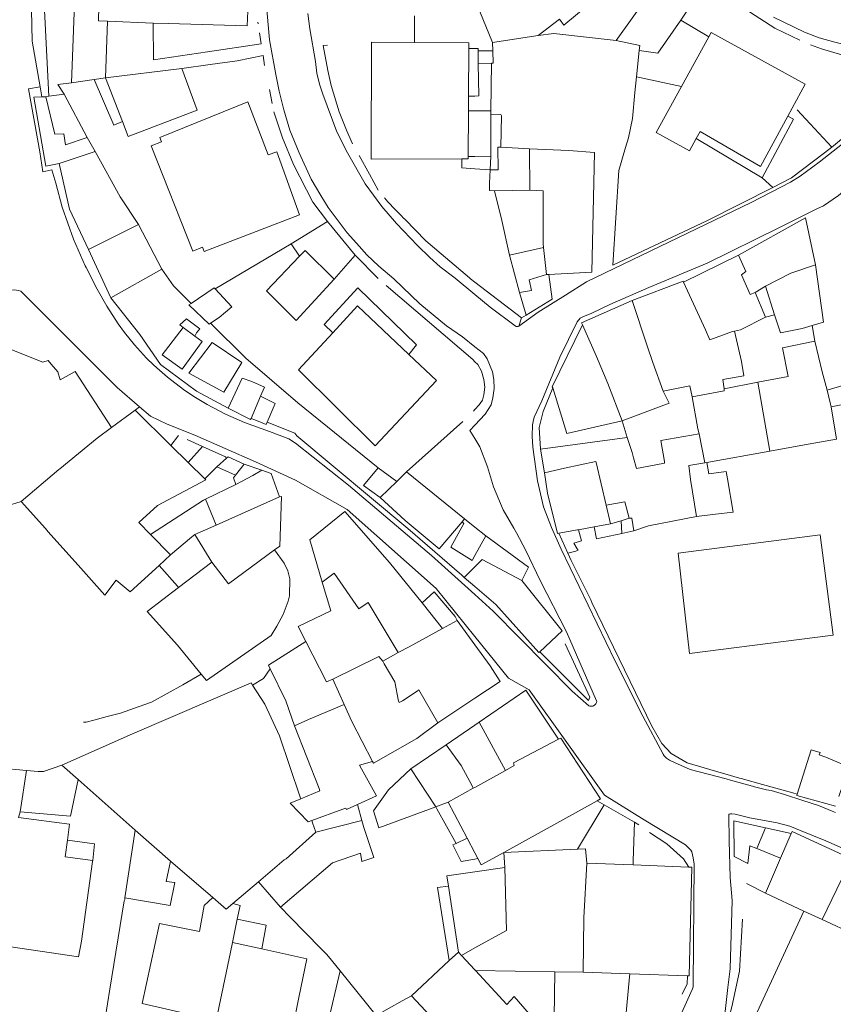
# Model space of a CAD drawing. Units: metres. Extents: x 7676 to 15487, y 389 to 4136.
# Drawn here: x 9441 to 9524, y 3325 to 3424 of the extents above; entities that cross this region are included whole.
import ezdxf

# ---------------------------------------------------------------- set-up
doc = ezdxf.new("R2010")
doc.units = ezdxf.units.M

msp = doc.modelspace()

# ---------------------------------------------------------------- linework, layer by layer
at = {"lineweight": 5}
for p, q in [((9501.729, 3422.131), (9505.449, 3427.356)), ((9446.719, 3417.884), (9447.04, 3425.836)), ((9509.138, 3425.493), (9508.246, 3424.199)), ((9450.375, 3424.085), (9450.178, 3418.377)), ((9454.978, 3423.909), (9450.375, 3424.085)), ((9465.559, 3424.009), (9465.589, 3423.811)), ((9481.363, 3421.939), (9481.369, 3424.616)), ((9495.997, 3424.288), (9493.867, 3422.632)), ((9511.09, 3422.509), (9508.246, 3424.199)), ((9465.724, 3422.921), (9465.893, 3421.802)), ((9489.244, 3421.954), (9493.867, 3422.632)), ((9489.244, 3421.954), (9489.267, 3421.114)), ((9511.09, 3422.509), (9508.34, 3417.512)), ((9460.475, 3421.008), (9465.893, 3421.802)), ((9486.844, 3421.33), (9486.813, 3416.537)), ((9486.844, 3421.33), (9487.463, 3421.335)), ((9487.788, 3421.09), (9489.267, 3421.114)), ((9487.788, 3421.09), (9487.809, 3419.837)), ((9503.767, 3418.487), (9504.051, 3421.147)), ((9466.072, 3420.621), (9466.222, 3419.632)), ((9457.863, 3419.321), (9450.178, 3418.377)), ((9457.863, 3419.321), (9460.723, 3419.714)), ((9489.143, 3419.84), (9487.809, 3419.837)), ((9489.059, 3415.04), (9489.143, 3419.84)), ((9449.028, 3418.206), (9446.719, 3417.884)), ((9450.178, 3418.377), (9449.028, 3418.206)), ((9450.178, 3418.377), (9451.884, 3413.974)), ((9503.767, 3418.487), (9503.626, 3416.91)), ((9508.34, 3417.512), (9503.767, 3418.487)), ((9443.561, 3417.467), (9443.735, 3416.447)), ((9466.713, 3417.201), (9466.996, 3415.799)), ((9443.735, 3416.447), (9442.925, 3416.409)), ((9444.127, 3416.465), (9443.735, 3416.447)), ((9444.456, 3416.516), (9444.127, 3416.465)), ((9445.988, 3416.74), (9444.456, 3416.516)), ((9448.323, 3412.357), (9445.988, 3416.74)), ((9486.813, 3416.537), (9486.803, 3415.047)), ((9487.463, 3416.543), (9486.813, 3416.537)), ((9486.803, 3415.047), (9486.773, 3410.447)), ((9486.803, 3415.047), (9487.463, 3415.045)), ((9487.463, 3415.045), (9489.059, 3415.04)), ((9489.059, 3415.04), (9489.061, 3414.705)), ((9520.021, 3415.157), (9523.493, 3411.365)), ((9489.061, 3414.705), (9489.085, 3410.464)), ((9490.092, 3414.684), (9489.061, 3414.705)), ((9490.071, 3411.369), (9490.155, 3414.534)), ((9490.155, 3414.534), (9490.092, 3414.684)), ((9448.323, 3412.357), (9449.116, 3410.926)), ((9455.656, 3412.353), (9455.82, 3411.929)), ((9509.823, 3412.249), (9516.477, 3408.273)), ((9490.071, 3411.369), (9492.976, 3411.2)), ((9492.995, 3407.036), (9492.976, 3411.2)), ((9522.769, 3410.812), (9523.493, 3411.365)), ((9445.469, 3409.728), (9449.116, 3410.926)), ((9475.783, 3410.534), (9476.822, 3408.644)), ((9486.16, 3409.292), (9486.153, 3410.214)), ((9487.463, 3410.452), (9486.773, 3410.447)), ((9489.085, 3410.464), (9487.463, 3410.452)), ((9489.085, 3410.464), (9489.011, 3409.107)), ((9519.449, 3408.275), (9522.769, 3410.812)), ((9486.16, 3409.292), (9487.463, 3409.207)), ((9487.463, 3409.207), (9489.011, 3409.107)), ((9476.822, 3408.644), (9477.703, 3407.042)), ((9517.546, 3407.314), (9516.477, 3408.273)), ((9517.546, 3407.314), (9519.449, 3408.275)), ((9488.951, 3406.993), (9489.436, 3406.977)), ((9489.436, 3406.977), (9492.995, 3407.036)), ((9480.394, 3404.1), (9480.267, 3404.23)), ((9453.487, 3403.572), (9448.435, 3401.057)), ((9455.86, 3399.054), (9453.487, 3403.572)), ((9472.597, 3403.874), (9468.924, 3401.623)), ((9472.597, 3403.874), (9475.364, 3400.473)), ((9448.435, 3401.057), (9450.704, 3396.167)), ((9461.238, 3397.095), (9468.924, 3401.623)), ((9468.924, 3401.623), (9469.765, 3400.369)), ((9490.948, 3400.48), (9494.394, 3401.251)), ((9494.7, 3398.521), (9494.394, 3401.251)), ((9475.364, 3400.473), (9473.251, 3398.071)), ((9477.708, 3398.122), (9475.364, 3400.473)), ((9490.948, 3400.48), (9491.976, 3396.707)), ((9508.53, 3397.745), (9514.077, 3400.481)), ((9450.704, 3396.167), (9455.86, 3399.054)), ((9487.463, 3397.76), (9487.018, 3398.1)), ((9494.919, 3398.532), (9494.7, 3398.521)), ((9515.752, 3396.722), (9516.794, 3397.348)), ((9517.727, 3394.458), (9516.794, 3397.348)), ((9491.976, 3396.707), (9492.642, 3394.415)), ((9515.752, 3396.722), (9516.811, 3394.238)), ((9491.892, 3393.322), (9492.161, 3394.169)), ((9516.811, 3394.238), (9517.727, 3394.458)), ((9459.195, 3392.298), (9457.995, 3393.173)), ((9521.795, 3391.799), (9521.511, 3393.385)), ((9521.795, 3391.799), (9522.517, 3388.721)), ((9506.465, 3386.77), (9505.447, 3389.654)), ((9519.085, 3388.253), (9516.044, 3387.663)), ((9523.05, 3386.855), (9522.517, 3388.721)), ((9500.886, 3387.539), (9502.327, 3383.761)), ((9509.158, 3387.282), (9506.465, 3386.77)), ((9509.158, 3387.282), (9509.41, 3386.199)), ((9512.623, 3386.999), (9512.511, 3387.919)), ((9516.044, 3387.663), (9512.623, 3386.999)), ((9516.044, 3387.663), (9517.233, 3380.701)), ((9464.859, 3384.014), (9465.831, 3386.257)), ((9453.158, 3384.828), (9453.599, 3385.191)), ((9523.427, 3385.174), (9525.288, 3385.54)), ((9523.965, 3381.918), (9523.427, 3385.174)), ((9450.784, 3383.083), (9453.158, 3384.828)), ((9456.774, 3381.276), (9453.158, 3384.828)), ((9487.314, 3384.739), (9487.463, 3384.901)), ((9480.574, 3378.621), (9486.237, 3383.711)), ((9486.965, 3382.778), (9487.463, 3383.311)), ((9502.327, 3383.761), (9502.853, 3382.098)), ((9456.774, 3381.276), (9457.52, 3382.279)), ((9487.463, 3381.976), (9486.965, 3382.778)), ((9510.093, 3382.439), (9510.695, 3379.52)), ((9458.516, 3379.563), (9456.774, 3381.276)), ((9459.959, 3381.174), (9458.406, 3381.875)), ((9459.959, 3381.174), (9458.516, 3379.563)), ((9502.853, 3382.098), (9494.098, 3380.902)), ((9517.233, 3380.701), (9521.121, 3381.404)), ((9521.121, 3381.404), (9523.965, 3381.918)), ((9494.486, 3378.516), (9494.098, 3380.902)), ((9510.871, 3379.552), (9517.233, 3380.701)), ((9460.202, 3377.908), (9458.516, 3379.563)), ((9461.414, 3379.131), (9462.389, 3380.004)), ((9463.29, 3378.273), (9464.151, 3379.385)), ((9464.151, 3379.385), (9465.938, 3378.776)), ((9499.7, 3379.556), (9500.703, 3375.271)), ((9506.595, 3379.501), (9504.313, 3379.063)), ((9506.598, 3379.653), (9506.595, 3379.501)), ((9510.695, 3379.52), (9510.871, 3379.552)), ((9445.463, 3378.858), (9441.648, 3375.626)), ((9463.29, 3378.273), (9461.414, 3379.131)), ((9477.704, 3379.015), (9479.569, 3377.648)), ((9479.569, 3377.648), (9480.574, 3378.621)), ((9480.574, 3378.621), (9486.414, 3373.878)), ((9496.517, 3378.973), (9494.486, 3378.516)), ((9460.248, 3375.862), (9463.332, 3377.356)), ((9477.907, 3376.037), (9479.569, 3377.648)), ((9509.853, 3374.116), (9509.251, 3377.845)), ((9512.966, 3377.911), (9513.54, 3374.549)), ((9441.648, 3375.626), (9444.093, 3372.891)), ((9461.334, 3373.231), (9460.248, 3375.862)), ((9461.334, 3373.231), (9467.74, 3376.08)), ((9500.703, 3375.271), (9501.15, 3373.361)), ((9511.75, 3374.339), (9509.853, 3374.116)), ((9513.54, 3374.549), (9511.75, 3374.339)), ((9454.723, 3372.305), (9453.539, 3373.52)), ((9459.176, 3372.284), (9461.334, 3373.231)), ((9486.414, 3373.878), (9486.162, 3373.581)), ((9487.463, 3373.039), (9486.414, 3373.878)), ((9501.15, 3373.361), (9499.507, 3373.058)), ((9502.227, 3373.677), (9501.15, 3373.361)), ((9502.227, 3373.677), (9503.034, 3373.945)), ((9502.311, 3372.388), (9502.227, 3373.677)), ((9509.853, 3374.116), (9504.984, 3373.155)), ((9444.093, 3372.891), (9444.371, 3372.58)), ((9444.371, 3372.58), (9447.664, 3368.898)), ((9456.74, 3370.233), (9454.723, 3372.305)), ((9460.895, 3369.511), (9459.176, 3372.284)), ((9488.552, 3372.169), (9487.463, 3373.039)), ((9495.934, 3372.422), (9497.812, 3372.765)), ((9496.838, 3370.397), (9495.934, 3372.422)), ((9497.929, 3372.768), (9497.812, 3372.765)), ((9499.507, 3373.058), (9497.929, 3372.768)), ((9503.499, 3372.665), (9502.311, 3372.388)), ((9503.499, 3372.665), (9504.984, 3373.155)), ((9487.463, 3370.187), (9488.552, 3372.169)), ((9455.579, 3369.182), (9456.74, 3370.233)), ((9497.642, 3370.629), (9496.838, 3370.397)), ((9496.838, 3370.397), (9497.2, 3369.667)), ((9460.895, 3369.511), (9457.549, 3366.946)), ((9497.2, 3369.667), (9499.156, 3365.702)), ((9486.387, 3367.959), (9487.463, 3369.023)), ((9472.904, 3364.602), (9472.052, 3367.501)), ((9487.463, 3367.034), (9486.387, 3367.959)), ((9492.212, 3367.644), (9496.261, 3362.589)), ((9482.137, 3365.384), (9484.203, 3362.813)), ((9499.156, 3365.702), (9499.287, 3365.436)), ((9484.203, 3362.813), (9485.681, 3363.621)), ((9485.681, 3363.621), (9487.463, 3361.162)), ((9480.84, 3360.973), (9484.203, 3362.813)), ((9496.261, 3362.589), (9494.01, 3360.467)), ((9479.731, 3360.372), (9478.16, 3359.522)), ((9480.84, 3360.973), (9479.731, 3360.372)), ((9478.16, 3359.522), (9477.767, 3359.993)), ((9474.253, 3355.152), (9473.109, 3357.696)), ((9483.732, 3353.279), (9481.802, 3356.604)), ((9487.463, 3355.764), (9483.732, 3353.279)), ((9470.658, 3353.634), (9474.253, 3355.152)), ((9448.99, 3353.556), (9450.327, 3353.916)), ((9469.261, 3352.996), (9470.658, 3353.634)), ((9487.902, 3353.345), (9487.463, 3353.046)), ((9487.902, 3353.345), (9490.554, 3348.489)), ((9483.732, 3353.279), (9481.597, 3351.714)), ((9487.463, 3353.046), (9484.571, 3351.078)), ((9484.571, 3351.078), (9481.002, 3348.648)), ((9438.238, 3348.842), (9442.203, 3348.477)), ((9442.203, 3348.477), (9441.557, 3344.301)), ((9447.401, 3347.561), (9445.761, 3349.012)), ((9481.002, 3348.648), (9478.737, 3346.514)), ((9481.002, 3348.648), (9483.52, 3344.821)), ((9490.554, 3348.489), (9487.463, 3346.778)), ((9453.149, 3342.461), (9447.401, 3347.561)), ((9512.699, 3348.134), (9514.198, 3347.715)), ((9512.85, 3347.622), (9513.274, 3347.506)), ((9513.274, 3347.506), (9515.506, 3346.897)), ((9514.599, 3347.603), (9516.499, 3347.072)), ((9471.818, 3346.434), (9469.878, 3345.637)), ((9478.737, 3346.514), (9477.238, 3344.414)), ((9487.301, 3346.688), (9484.756, 3345.28)), ((9487.463, 3346.778), (9487.301, 3346.688)), ((9515.695, 3346.846), (9516.905, 3346.516)), ((9516.499, 3347.072), (9519.579, 3346.212)), ((9516.905, 3346.516), (9517.37, 3346.456)), ((9490.397, 3340.22), (9499.822, 3345.425)), ((9499.822, 3345.425), (9500.521, 3345.021)), ((9519.579, 3346.212), (9520.015, 3346.09)), ((9475.613, 3345.055), (9476.054, 3343.437)), ((9477.238, 3344.414), (9477.777, 3342.688)), ((9477.777, 3342.688), (9483.52, 3344.821)), ((9483.52, 3344.821), (9484.756, 3345.28)), ((9484.756, 3345.28), (9486.684, 3341.644)), ((9500.521, 3345.021), (9497.823, 3340.542)), ((9500.521, 3345.021), (9503.574, 3343.255)), ((9441.557, 3344.301), (9441.386, 3343.728)), ((9471.403, 3342.256), (9476.054, 3343.437)), ((9453.149, 3342.461), (9452.121, 3335.625)), ((9456.73, 3339.344), (9453.149, 3342.461)), ((9503.574, 3343.255), (9504.003, 3343.007)), ((9515.935, 3340.617), (9516.811, 3342.682)), ((9516.811, 3342.682), (9519.4, 3342.108)), ((9446.324, 3341.447), (9446.102, 3339.764)), ((9486.684, 3341.644), (9485.57, 3341.121)), ((9486.684, 3341.644), (9487.463, 3340.175)), ((9519.4, 3342.108), (9518.322, 3339.627)), ((9519.491, 3342.318), (9519.4, 3342.108)), ((9525.481, 3339.576), (9519.491, 3342.318)), ((9490.397, 3340.22), (9497.823, 3340.542)), ((9497.823, 3340.542), (9498.634, 3340.586)), ((9498.634, 3340.586), (9498.758, 3339.137)), ((9518.322, 3339.627), (9515.935, 3340.617)), ((9446.102, 3339.764), (9448.874, 3339.412)), ((9448.874, 3339.412), (9448.864, 3339.31)), ((9487.463, 3340.175), (9487.771, 3339.594)), ((9487.463, 3339.541), (9487.771, 3339.594)), ((9490.48, 3338.706), (9490.397, 3340.22)), ((9518.322, 3339.627), (9516.792, 3336.103)), ((9525.481, 3339.576), (9522.533, 3333.432)), ((9448.864, 3339.31), (9447.734, 3331.269)), ((9460.987, 3335.652), (9456.73, 3339.344)), ((9490.48, 3338.706), (9487.463, 3338.258)), ((9503.437, 3338.957), (9498.758, 3339.137)), ((9509.081, 3338.739), (9503.437, 3338.957)), ((9465.627, 3337.248), (9463.027, 3335.066)), ((9467.834, 3334.672), (9465.627, 3337.248)), ((9484.798, 3336.808), (9485.794, 3330.159)), ((9516.792, 3336.103), (9514.886, 3337.09)), ((9516.792, 3336.103), (9520.665, 3334.301)), ((9452.054, 3335.338), (9450.602, 3326.421)), ((9467.834, 3334.672), (9468.827, 3333.664)), ((9463.467, 3333.474), (9462.983, 3331.133)), ((9468.827, 3333.664), (9471.917, 3330.525)), ((9520.665, 3334.301), (9522.533, 3333.432)), ((9522.533, 3333.432), (9529.18, 3330.34)), ((9462.983, 3331.133), (9462.781, 3330.157)), ((9465.948, 3330.485), (9462.983, 3331.133)), ((9486.101, 3329.826), (9487.463, 3330.582)), ((9462.781, 3330.157), (9461.354, 3323.254)), ((9472.681, 3329.706), (9473.85, 3328.263)), ((9485.794, 3330.159), (9484.875, 3329.302)), ((9486.101, 3329.826), (9485.794, 3330.159)), ((9487.463, 3328.35), (9486.101, 3329.826)), ((9484.875, 3329.302), (9481.065, 3325.745)), ((9473.85, 3328.263), (9471.612, 3318.629)), ((9487.522, 3328.286), (9487.463, 3328.35)), ((9495.531, 3328.169), (9487.522, 3328.286)), ((9495.531, 3328.169), (9498.407, 3328.125)), ((9498.407, 3328.125), (9503.097, 3327.97)), ((9503.097, 3327.97), (9508.938, 3327.771)), ((9450.602, 3326.421), (9450.116, 3323.439)), ((9468.936, 3321.855), (9469.7, 3325.559)), ((9480.121, 3325.224), (9481.065, 3325.745)), ((9481.065, 3325.745), (9487.463, 3318.915))]:
    msp.add_line(p, q, dxfattribs=at)
for points in [[(9474.068, 3536.794), (9472.906, 3533.821), (9472.846, 3533.509), (9470.138, 3525.856), (9466.551, 3515.072), (9455.867, 3485.072), (9449.662, 3467.15), (9446.66, 3458.144), (9445.464, 3453.572), (9444.563, 3449.684), (9444.357, 3447.951), (9443.937, 3445.114), (9443.568, 3441.587), (9442.784, 3431.779), (9442.63, 3428.451), (9442.774, 3422.074), (9443.561, 3417.467)], [(9446.368, 3440.137), (9444.946, 3435.097), (9443.824, 3430.093), (9443.851, 3428.573), (9444.456, 3416.516)], [(9450.375, 3424.085), (9449.458, 3424.12), (9449.705, 3434.25), (9456.844, 3434.211), (9456.862, 3434.045), (9463.873, 3433.778), (9463.736, 3428.128), (9464.655, 3428.089), (9464.458, 3423.612), (9456.508, 3423.85), (9454.978, 3423.909)], [(9503.641, 3429.861), (9503.717, 3429.754), (9496.435, 3423.704), (9495.997, 3424.288)], [(9487.463, 3391.233), (9486.22, 3392.229), (9484.608, 3393.358), (9481.889, 3395.575), (9479.266, 3398.082), (9477.765, 3399.38), (9476.544, 3400.521), (9475.498, 3401.689), (9474.579, 3402.743), (9472.647, 3405.303), (9471.891, 3406.489), (9470.944, 3408.136), (9469.706, 3410.805), (9468.787, 3413.107), (9468.156, 3415.14), (9467.707, 3417.043), (9467.354, 3418.712), (9466.73, 3422.212), (9466.393, 3426.017)], [(9520.281, 3422.173), (9517.756, 3423.388), (9514.732, 3425.349), (9513.429, 3426.31)], [(9470.588, 3424.858), (9470.796, 3423.329), (9471.363, 3420.035), (9471.507, 3418.859), (9471.771, 3417.735), (9472.093, 3416.721), (9473.531, 3412.921), (9474.614, 3410.822), (9476.391, 3407.683), (9478.078, 3405.404), (9479.561, 3403.669), (9481.685, 3401.447), (9482.92, 3400.237), (9483.956, 3399.314), (9485.475, 3398.16), (9487.463, 3396.523)], [(9487.827, 3425.069), (9487.955, 3425.07), (9489.244, 3421.954)], [(9454.978, 3423.909), (9454.998, 3420.205), (9460.475, 3421.008)], [(9508.246, 3424.199), (9505.948, 3420.866), (9504.051, 3421.147)], [(9510.932, 3399.68), (9518.17, 3403.254), (9520.901, 3404.618), (9521.988, 3405.146), (9522.671, 3405.469), (9524.162, 3406.499), (9525.227, 3407.364), (9527.744, 3409.839), (9532.63, 3414.185), (9536.249, 3417.417), (9541.747, 3421.801), (9542.168, 3422.122), (9542.765, 3422.477), (9543.526, 3422.912), (9544.623, 3423.412), (9545.57, 3423.783), (9546.763, 3424.218), (9547.763, 3424.556)], [(9517.617, 3424.506), (9520.732, 3422.969), (9522.219, 3422.414), (9523.812, 3421.96), (9527.225, 3421.117), (9528.753, 3420.822), (9529.061, 3420.734), (9529.294, 3420.653), (9529.576, 3420.5), (9529.818, 3420.331), (9530.076, 3420.106), (9530.261, 3419.912), (9530.446, 3419.646), (9530.615, 3419.364), (9530.728, 3419.05), (9530.801, 3418.752), (9530.857, 3418.462), (9530.859, 3418.152), (9530.857, 3417.858), (9530.817, 3417.656), (9530.744, 3417.406), (9530.712, 3417.277)], [(9493.867, 3422.632), (9495.45, 3422.864), (9501.729, 3422.131)], [(9519.069, 3414.511), (9520.811, 3417.733), (9511.329, 3422.943), (9511.09, 3422.509)], [(9481.363, 3421.939), (9477.025, 3421.966), (9477.005, 3410.155), (9486.153, 3410.214)], [(9481.363, 3421.939), (9486.848, 3421.905), (9486.844, 3421.33)], [(9504.051, 3421.147), (9504.104, 3421.641), (9501.729, 3422.131)], [(9472.567, 3421.658), (9472.139, 3421.64), (9472.611, 3419.124), (9472.959, 3417.597), (9473.749, 3414.948), (9474.505, 3413.083), (9475.117, 3411.719)], [(9487.463, 3421.335), (9487.784, 3421.338), (9487.788, 3421.09)], [(9489.267, 3421.114), (9489.302, 3419.84), (9489.143, 3419.84)], [(9523.493, 3411.365), (9523.683, 3411.51), (9529.274, 3416.194), (9530.024, 3416.935), (9530.258, 3417.444), (9530.252, 3417.971), (9530.155, 3418.534), (9529.753, 3419.11), (9529.232, 3419.563), (9528.661, 3419.848), (9528.1, 3419.885), (9526.54, 3420.159), (9524.628, 3420.647), (9522.45, 3421.311), (9521.341, 3421.705)], [(9460.723, 3419.714), (9463.462, 3420.09), (9466.072, 3420.621)], [(9451.884, 3413.974), (9452.459, 3412.459), (9459.43, 3415.123), (9457.863, 3419.321)], [(9487.809, 3419.837), (9487.863, 3416.546), (9487.463, 3416.543)], [(9446.719, 3417.884), (9445.358, 3417.694), (9445.988, 3416.74)], [(9449.028, 3418.206), (9451.001, 3413.586), (9451.884, 3413.974)], [(9443.561, 3417.467), (9442.393, 3417.258), (9443.531, 3410.908), (9443.847, 3408.895), (9444.749, 3409.096), (9445.133, 3407.747), (9445.8, 3405.34), (9446.943, 3402.091), (9448.109, 3399.406), (9448.203, 3399.222)], [(9491.892, 3393.322), (9493.865, 3394.722), (9496.612, 3396.452), (9498.746, 3397.774), (9515.368, 3405.796), (9519.347, 3407.862), (9520.309, 3408.454), (9522.237, 3409.859), (9525.046, 3412.097), (9529.857, 3416.125), (9530.156, 3416.407), (9530.414, 3416.722), (9530.567, 3416.963), (9530.712, 3417.277)], [(9503.626, 3416.91), (9503.389, 3414.257), (9502.966, 3412.305), (9502.682, 3411.351)], [(9508.34, 3417.512), (9505.781, 3412.864), (9509.124, 3411.008), (9509.823, 3412.249)], [(9442.925, 3416.409), (9444.144, 3409.479), (9445.469, 3409.728)], [(9444.127, 3416.465), (9445.04, 3412.705), (9445.941, 3412.727), (9446.138, 3411.608), (9448.323, 3412.357)], [(9459.948, 3401.273), (9460.118, 3400.835), (9469.767, 3404.558), (9467.479, 3410.899), (9466.59, 3410.603), (9464.54, 3415.961), (9455.656, 3412.353)], [(9467.17, 3414.936), (9467.17, 3414.934), (9468.025, 3412.312), (9469.16, 3409.623), (9471.088, 3405.836), (9472.597, 3403.874)], [(9509.823, 3412.249), (9510.216, 3412.945), (9516.317, 3409.42), (9519.069, 3414.511)], [(9516.477, 3408.273), (9519.631, 3414.204), (9519.069, 3414.511)], [(9455.82, 3411.929), (9454.779, 3411.51), (9458.98, 3400.871), (9459.948, 3401.273)], [(9489.011, 3409.107), (9489.806, 3409.095), (9489.788, 3411.386), (9490.071, 3411.369)], [(9492.976, 3411.2), (9496.955, 3411.031), (9499.53, 3410.825), (9499.28, 3398.755), (9494.919, 3398.532)], [(9502.682, 3411.351), (9501.991, 3409.025), (9501.383, 3399.479), (9510.948, 3403.982), (9517.546, 3407.314)], [(9449.116, 3410.926), (9451.645, 3406.364), (9453.487, 3403.572)], [(9486.773, 3410.447), (9486.771, 3410.218), (9486.153, 3410.214)], [(9445.469, 3409.728), (9446.513, 3405.129), (9448.435, 3401.057)], [(9489.011, 3409.107), (9488.936, 3407.734), (9488.951, 3406.993)], [(9489.436, 3406.977), (9490.2, 3403.978), (9490.948, 3400.48)], [(9494.394, 3401.251), (9494.353, 3401.615), (9494.355, 3406.977), (9492.995, 3407.036)], [(9478.332, 3406.265), (9478.669, 3405.848), (9479.403, 3405.106)], [(9479.403, 3405.106), (9480.031, 3404.471), (9480.267, 3404.23)], [(9487.018, 3398.1), (9486.914, 3398.18), (9482.513, 3401.937), (9480.394, 3404.1)], [(9514.077, 3400.481), (9520.841, 3404.237), (9521.864, 3399.512)], [(9473.251, 3398.071), (9469.41, 3393.883), (9466.414, 3396.87), (9469.765, 3400.369)], [(9469.765, 3400.369), (9470.335, 3400.965), (9473.251, 3398.071)], [(9514.077, 3400.481), (9514.838, 3398.817), (9514.387, 3398.505), (9515.267, 3396.508), (9515.752, 3396.722)], [(9453.599, 3385.191), (9451.342, 3387.142), (9441.601, 3396.842), (9441.376, 3396.914), (9440.984, 3396.967), (9440.592, 3396.941), (9440.005, 3396.815), (9437.56, 3395.547), (9433.228, 3398.98), (9433.424, 3399.912)], [(9448.203, 3399.222), (9449.316, 3397.051), (9450.313, 3395.333), (9451.452, 3393.565), (9452.086, 3392.665), (9453.102, 3391.419), (9454.317, 3390.101)], [(9455.86, 3399.054), (9457.035, 3397.392), (9458.548, 3395.875), (9458.804, 3395.618)], [(9506.459, 3350.127), (9504.416, 3353.949), (9501.625, 3359.526), (9496.189, 3370.824), (9495.199, 3373.016), (9494.404, 3375.096), (9493.781, 3377.719), (9493.323, 3381.12), (9493.235, 3382.214), (9493.266, 3383.369), (9493.337, 3383.685), (9493.444, 3384.125), (9494.207, 3385.796), (9496.053, 3390.187), (9497.79, 3393.757), (9497.91, 3393.931), (9497.978, 3394.002), (9498.105, 3394.122), (9498.357, 3394.272), (9499.285, 3394.645), (9501.102, 3395.499), (9505.018, 3397.228), (9510.932, 3399.68)], [(9516.794, 3397.348), (9519.35, 3398.667), (9521.864, 3399.512)], [(9521.864, 3399.512), (9522.674, 3393.73), (9521.511, 3393.385)], [(9491.976, 3396.707), (9493.177, 3396.918), (9492.932, 3397.988), (9494.7, 3398.521)], [(9494.919, 3398.532), (9495.25, 3396.05), (9492.642, 3394.415)], [(9458.804, 3395.618), (9461.148, 3397.192), (9461.238, 3397.095)], [(9461.238, 3397.095), (9462.927, 3395.273), (9461.643, 3394.18), (9460.777, 3393.633)], [(9473.108, 3392.657), (9472.258, 3393.494), (9475.627, 3397.178), (9481.569, 3391.442), (9480.802, 3390.474)], [(9487.463, 3389.725), (9487.253, 3389.937), (9478.52, 3397.425)], [(9492.642, 3394.415), (9492.161, 3394.169), (9487.463, 3397.76)], [(9503.33, 3395.913), (9508.48, 3397.853), (9508.53, 3397.745)], [(9508.53, 3397.745), (9510.758, 3392.957), (9511.174, 3391.95), (9513.467, 3392.785), (9513.674, 3392.827)], [(9450.704, 3396.167), (9453.616, 3392.48), (9455.705, 3389.444), (9459.357, 3386.756), (9462.553, 3385.038)], [(9487.463, 3396.523), (9489.022, 3395.24), (9491.528, 3393.34), (9491.64, 3393.299), (9491.715, 3393.29), (9491.822, 3393.295), (9491.892, 3393.322)], [(9460.777, 3393.633), (9460.623, 3393.535), (9458.562, 3395.456), (9458.804, 3395.618)], [(9473.108, 3392.657), (9475.622, 3395.381), (9480.802, 3390.474)], [(9498.332, 3393.441), (9498.239, 3393.65), (9503.33, 3395.913)], [(9505.447, 3389.654), (9504.893, 3391.223), (9503.33, 3395.913)], [(9459.195, 3392.298), (9459.341, 3392.633), (9459.687, 3393.033), (9458.335, 3394.071), (9457.668, 3393.461), (9457.995, 3393.173)], [(9516.811, 3394.238), (9514.293, 3392.954), (9513.674, 3392.827)], [(9521.511, 3393.385), (9520.525, 3393.093), (9518.313, 3392.644), (9517.727, 3394.458)], [(9450.784, 3383.083), (9447.104, 3388.729), (9445.601, 3387.898), (9445.343, 3388.699), (9444.677, 3389.493), (9444.375, 3389.866), (9443.851, 3389.669), (9437.987, 3392.004), (9438.507, 3393.306), (9437.005, 3393.967)], [(9457.995, 3393.173), (9455.88, 3390.429), (9457.908, 3388.983), (9459.914, 3391.766), (9459.195, 3392.298)], [(9460.777, 3393.633), (9464.337, 3390.087), (9469.569, 3385.584), (9477.704, 3379.015)], [(9495.322, 3387.08), (9495.282, 3387.211), (9498.332, 3393.441)], [(9500.886, 3387.539), (9499.752, 3390.262), (9498.332, 3393.441)], [(9480.802, 3390.474), (9483.592, 3387.832), (9477.38, 3381.23), (9469.648, 3388.909), (9473.108, 3392.657)], [(9513.674, 3392.827), (9514.391, 3389.752), (9514.625, 3388.321), (9512.511, 3387.919)], [(9460.931, 3391.673), (9463.933, 3389.659), (9462.108, 3386.646), (9458.581, 3388.56), (9460.931, 3391.673)], [(9487.463, 3383.311), (9488.5, 3384.422), (9489.1, 3385.373), (9489.279, 3386.082), (9489.403, 3387.017), (9489.367, 3387.92), (9489.242, 3388.725), (9488.709, 3390.028), (9488.324, 3390.543), (9487.463, 3391.233)], [(9519.085, 3388.253), (9518.533, 3391.137), (9521.795, 3391.799)], [(9454.317, 3390.101), (9455.037, 3389.394), (9455.613, 3388.865), (9456.426, 3388.164), (9458.05, 3386.918), (9459.086, 3386.216), (9460.43, 3385.401), (9462.275, 3384.442), (9464.192, 3383.608), (9466.719, 3382.698), (9468.682, 3381.945), (9469.364, 3381.506), (9474.697, 3377.274), (9483.071, 3370.187), (9487.463, 3366.236)], [(9487.463, 3384.901), (9487.902, 3385.377), (9488.231, 3385.859), (9488.375, 3386.396), (9488.481, 3387.15), (9488.379, 3387.942), (9488.126, 3388.766), (9487.747, 3389.439), (9487.463, 3389.725)], [(9525.984, 3388.898), (9524.799, 3388.554), (9524.958, 3387.414), (9523.05, 3386.855)], [(9465.831, 3386.257), (9466.23, 3387.178), (9464.947, 3387.718), (9463.951, 3388.073), (9462.553, 3385.038)], [(9465.831, 3386.257), (9467.28, 3385.512), (9466.497, 3383.631)], [(9494.098, 3380.902), (9493.946, 3383.092), (9494.346, 3384.69), (9495.322, 3387.08)], [(9502.327, 3383.761), (9496.737, 3382.474), (9495.322, 3387.08)], [(9502.327, 3383.761), (9507.094, 3385.54), (9506.465, 3386.77)], [(9509.41, 3386.199), (9512.647, 3386.805), (9512.623, 3386.999)], [(9509.41, 3386.199), (9509.988, 3382.948), (9510.093, 3382.439)], [(9523.427, 3385.174), (9523.381, 3385.453), (9523.05, 3386.855)], [(9487.463, 3362.003), (9483.539, 3366.85), (9474.572, 3374.821), (9469.336, 3377.762), (9465.327, 3379.636), (9459.199, 3382.306), (9456.395, 3383.413), (9454.721, 3384.222), (9453.599, 3385.191)], [(9462.553, 3385.038), (9464.802, 3383.883), (9464.859, 3384.014)], [(9464.859, 3384.014), (9465.229, 3383.865), (9466.399, 3383.395), (9466.497, 3383.631)], [(9466.497, 3383.631), (9469.292, 3382.528), (9469.488, 3382.264), (9480.706, 3372.886), (9486.132, 3368.181), (9486.387, 3367.959)], [(9445.463, 3378.858), (9445.556, 3378.934), (9449.319, 3382.007), (9450.784, 3383.083)], [(9510.093, 3382.439), (9506.248, 3381.787), (9506.598, 3379.653)], [(9462.389, 3380.004), (9462.28, 3380.126), (9459.959, 3381.174)], [(9499.367, 3354.98), (9499.468, 3355.025), (9499.548, 3355.063), (9499.682, 3355.191), (9499.758, 3355.353), (9499.769, 3355.443), (9499.751, 3355.512), (9496.705, 3362.464), (9494.039, 3367.655), (9492.624, 3370.685), (9491.666, 3372.461), (9491.398, 3372.932), (9490.303, 3374.776), (9489.352, 3377.121), (9488.72, 3379.117), (9487.979, 3381.144), (9487.463, 3381.976)], [(9502.853, 3382.098), (9503.331, 3380.585), (9503.486, 3380.024)], [(9462.389, 3380.004), (9462.535, 3380.135), (9464.151, 3379.385)], [(9496.517, 3378.973), (9499.675, 3379.661), (9499.7, 3379.556)], [(9504.313, 3379.063), (9503.78, 3378.961), (9503.486, 3380.024)], [(9509.251, 3377.845), (9509.065, 3379.254), (9510.695, 3379.52)], [(9510.871, 3379.552), (9511.089, 3378.432), (9512.837, 3378.666), (9512.966, 3377.911)], [(9460.202, 3377.908), (9460.327, 3378.035), (9461.414, 3379.131)], [(9463.332, 3377.356), (9463.096, 3378.023), (9463.29, 3378.273)], [(9463.332, 3377.356), (9465.042, 3378.233), (9465.938, 3378.776)], [(9465.938, 3378.776), (9466.887, 3378.449), (9467.74, 3376.08)], [(9477.907, 3376.037), (9476.201, 3377.239), (9477.704, 3379.015)], [(9494.486, 3378.516), (9494.785, 3376.45), (9495.818, 3372.401), (9495.934, 3372.422)], [(9460.202, 3377.908), (9460.285, 3377.826), (9455.417, 3375.206), (9453.539, 3373.52)], [(9440.112, 3375.169), (9440.13, 3375.161), (9441.648, 3375.626)], [(9454.723, 3372.305), (9460.064, 3375.743), (9460.248, 3375.862)], [(9467.74, 3376.08), (9467.925, 3376.123), (9467.751, 3371.126), (9467.226, 3370.739)], [(9486.162, 3373.581), (9483.84, 3370.847), (9480.428, 3373.698), (9477.907, 3376.037)], [(9500.703, 3375.271), (9502.618, 3375.598), (9503.034, 3373.945)], [(9472.052, 3367.501), (9470.801, 3371.762), (9474.326, 3374.619), (9478.854, 3369.465), (9482.137, 3365.384)], [(9486.162, 3373.581), (9486.346, 3373.413), (9485.037, 3371.002), (9487.181, 3369.674), (9487.463, 3370.187)], [(9503.034, 3373.945), (9503.327, 3373.947), (9503.499, 3372.665)], [(9456.74, 3370.233), (9458.861, 3372.032), (9459.176, 3372.284)], [(9497.929, 3372.768), (9498.212, 3371.639), (9497.442, 3371.434), (9497.795, 3370.852)], [(9502.311, 3372.388), (9499.747, 3371.869), (9499.507, 3373.058)], [(9509.121, 3360.281), (9523.651, 3362.13), (9522.326, 3372.244), (9507.987, 3370.427), (9509.121, 3360.281)], [(9488.552, 3372.169), (9492.873, 3368.986), (9492.212, 3367.644)], [(9459.839, 3358.191), (9460.358, 3357.559), (9466.893, 3362.11), (9467.465, 3363.035), (9468.102, 3364.206), (9468.601, 3365.572), (9468.73, 3366.105), (9468.775, 3367.812), (9468.573, 3368.642), (9468.217, 3369.4), (9467.226, 3370.739)], [(9467.226, 3370.739), (9462.571, 3367.307), (9460.895, 3369.511)], [(9497.795, 3370.852), (9497.887, 3370.7), (9497.642, 3370.629)], [(9487.463, 3369.023), (9488.213, 3369.765), (9492.212, 3367.644)], [(9447.664, 3368.898), (9450.101, 3366.172), (9451.249, 3367.673), (9452.643, 3366.524), (9455.579, 3369.182)], [(9455.579, 3369.182), (9457.425, 3367.088), (9457.549, 3366.946)], [(9472.052, 3367.501), (9473.244, 3368.4), (9475.742, 3364.806), (9476.695, 3365.432), (9479.731, 3360.372)], [(9457.549, 3366.946), (9454.383, 3364.519), (9457.418, 3361.14), (9459.839, 3358.191)], [(9485.681, 3363.621), (9485.456, 3364.012), (9483.361, 3366.51), (9482.137, 3365.384)], [(9494.01, 3360.467), (9493.926, 3360.388), (9489.576, 3365.217), (9487.463, 3367.034)], [(9487.463, 3366.236), (9489.322, 3364.564), (9497.284, 3356.494), (9498.969, 3355.011), (9499.072, 3354.958), (9499.183, 3354.958), (9499.367, 3354.98)], [(9499.287, 3365.436), (9505.334, 3352.958), (9506.33, 3351.189), (9507.284, 3350.19), (9508.898, 3349.261), (9512.33, 3348.237), (9512.699, 3348.134)], [(9472.904, 3364.602), (9469.62, 3363.018), (9470.393, 3361.507)], [(9470.393, 3361.507), (9466.636, 3359.113), (9466.807, 3358.754)], [(9470.393, 3361.507), (9472.484, 3357.423), (9473.109, 3357.696)], [(9509.358, 3340.263), (9509.284, 3340.429), (9509.143, 3340.58), (9508.716, 3340.97), (9504.559, 3343.486), (9500.561, 3346.003), (9492.952, 3356.621), (9490.866, 3357.8), (9487.463, 3362.003)], [(9496.565, 3361.266), (9499.064, 3355.872), (9498.921, 3355.544), (9494.01, 3360.467)], [(9487.463, 3361.162), (9489.005, 3359.035), (9489.999, 3357.453), (9487.463, 3355.764)], [(9473.109, 3357.696), (9477.613, 3359.92), (9477.767, 3359.993)], [(9479.802, 3355.35), (9479.748, 3355.46), (9479.374, 3357.442), (9478.315, 3359.256), (9478.16, 3359.522)], [(9465.022, 3357.087), (9466.117, 3357.754), (9466.807, 3358.754)], [(9466.807, 3358.754), (9468.357, 3355.493), (9469.261, 3352.996)], [(9445.761, 3349.012), (9452.901, 3352.167), (9464.863, 3357.336), (9465.022, 3357.087)], [(9453.568, 3354.949), (9454.8, 3355.385), (9457.97, 3357.114), (9459.839, 3358.191)], [(9465.022, 3357.087), (9466.24, 3355.185), (9467.734, 3351.988), (9469.827, 3345.788), (9469.878, 3345.637)], [(9479.802, 3355.35), (9480.164, 3355.493), (9481.642, 3356.495), (9481.802, 3356.604)], [(9495.91, 3351.631), (9492.617, 3356.575), (9487.902, 3353.345)], [(9450.327, 3353.916), (9451.67, 3354.278), (9453.568, 3354.949)], [(9477.141, 3349.396), (9475.036, 3353.411), (9474.253, 3355.152)], [(9447.938, 3353.348), (9448.212, 3353.346), (9448.99, 3353.556)], [(9469.261, 3352.996), (9471.73, 3346.66), (9471.818, 3346.434)], [(9481.597, 3351.714), (9477.239, 3349.209), (9477.141, 3349.396)], [(9495.91, 3351.631), (9491.376, 3349.26), (9491.437, 3348.977), (9490.554, 3348.489)], [(9499.822, 3345.425), (9500.147, 3345.605), (9496.135, 3351.748), (9495.91, 3351.631)], [(9484.571, 3351.078), (9486.077, 3348.995), (9487.172, 3346.931), (9487.301, 3346.688)], [(9520.015, 3346.09), (9521.432, 3350.572), (9521.746, 3350.48)], [(9521.746, 3350.48), (9522.34, 3350.306), (9522.233, 3350.055), (9522.9, 3349.83), (9525.763, 3348.617), (9525.213, 3346.831), (9524.626, 3347.043), (9524.201, 3345.845)], [(9476.012, 3348.641), (9475.811, 3349.002), (9477.141, 3349.396)], [(9506.459, 3350.127), (9506.588, 3349.948), (9506.821, 3349.726), (9507.107, 3349.514), (9507.618, 3349.288), (9509.216, 3348.591), (9512.85, 3347.622)], [(9445.761, 3349.012), (9443.918, 3348.366), (9443.377, 3348.362), (9442.203, 3348.477)], [(9475.613, 3345.055), (9477.524, 3345.93), (9476.012, 3348.641)], [(9441.557, 3344.301), (9446.616, 3343.873), (9447.401, 3347.561)], [(9514.198, 3347.715), (9514.371, 3347.667), (9514.599, 3347.603)], [(9515.506, 3346.897), (9515.621, 3346.866), (9515.695, 3346.846)], [(9517.37, 3346.456), (9518.712, 3346.047), (9520.566, 3345.453), (9522.16, 3344.933), (9523.556, 3344.377), (9523.866, 3344.228)], [(9469.878, 3345.637), (9468.813, 3345.199), (9470.635, 3343.291), (9470.982, 3343.419)], [(9523.864, 3344.896), (9519.975, 3345.962), (9520.015, 3346.09)], [(9470.982, 3343.419), (9474.13, 3344.582), (9474.425, 3344.691)], [(9474.425, 3344.691), (9474.5, 3344.545), (9475.613, 3345.055)], [(9483.52, 3344.821), (9483.63, 3344.622), (9485.57, 3341.121)], [(9441.386, 3343.728), (9446.535, 3343.052), (9446.324, 3341.447)], [(9476.054, 3343.437), (9476.247, 3342.728), (9477.259, 3339.713), (9476.033, 3339.311), (9475.922, 3340.138), (9473.102, 3339.157), (9467.834, 3334.672)], [(9471.403, 3342.256), (9471.062, 3343.213), (9470.982, 3343.419)], [(9513.108, 3344.045), (9513.106, 3344.004), (9513.136, 3341.374), (9513.255, 3337.67), (9513.445, 3335.365), (9513.254, 3328.456), (9512.992, 3326.566), (9512.467, 3321.735), (9511.025, 3310.529), (9510.602, 3306.928), (9510.45, 3301.921), (9510.839, 3293.418), (9511.357, 3289.457), (9513.32, 3281.369), (9515.825, 3274.478)], [(9515.217, 3343.701), (9513.748, 3344.057), (9513.394, 3344.122), (9513.285, 3344.117), (9513.166, 3344.085), (9513.126, 3344.067), (9513.108, 3344.045)], [(9515.008, 3339.095), (9513.651, 3339.789), (9513.621, 3343.414), (9516.811, 3342.682)], [(9515.217, 3343.701), (9517.989, 3343.201), (9519.268, 3342.856), (9520.42, 3342.388), (9522.905, 3341.371), (9531.979, 3337.374), (9535.423, 3335.631)], [(9503.574, 3343.255), (9503.45, 3339.36), (9503.437, 3338.957)], [(9446.324, 3341.447), (9449.039, 3341.071), (9448.874, 3339.412)], [(9465.627, 3337.248), (9468.202, 3339.465), (9468.41, 3339.575), (9471.403, 3342.256)], [(9509.081, 3338.739), (9508.519, 3339.566), (9506.854, 3341.064), (9505.097, 3342.215)], [(9485.57, 3341.121), (9485.234, 3340.963), (9486.09, 3339.307), (9487.463, 3339.541)], [(9515.935, 3340.617), (9515.228, 3340.884), (9515.008, 3339.095)], [(9487.463, 3313.703), (9501.455, 3310.271), (9501.797, 3310.259), (9501.843, 3310.262), (9502.021, 3310.291), (9502.107, 3310.339), (9502.163, 3310.418), (9502.208, 3310.501), (9502.251, 3310.617), (9502.303, 3310.757), (9504.223, 3315.45), (9507.898, 3323.013), (9509.434, 3326.448), (9509.492, 3326.642), (9509.513, 3326.862), (9509.592, 3339.022), (9509.501, 3339.659), (9509.358, 3340.263)], [(9487.771, 3339.594), (9488.109, 3338.957), (9490.397, 3340.22)], [(9452.121, 3335.625), (9456.693, 3334.848), (9457.161, 3337.18), (9456.277, 3337.282), (9456.73, 3339.344)], [(9487.463, 3330.582), (9490.647, 3332.348), (9490.48, 3338.706)], [(9498.758, 3339.137), (9498.479, 3333.62), (9498.407, 3328.125)], [(9508.938, 3327.771), (9509.099, 3327.766), (9509.364, 3338.728), (9509.081, 3338.739)], [(9487.463, 3338.258), (9484.643, 3337.84), (9484.798, 3336.808)], [(9484.798, 3336.808), (9483.693, 3336.665), (9484.875, 3329.302)], [(9452.121, 3335.625), (9452.122, 3335.47), (9452.054, 3335.338)], [(9460.987, 3335.652), (9460.137, 3334.842), (9459.64, 3332.236), (9455.622, 3333.025), (9453.851, 3324.964), (9461.354, 3323.254)], [(9463.027, 3335.066), (9462.333, 3334.484), (9460.987, 3335.652)], [(9463.027, 3335.066), (9463.754, 3334.862), (9463.467, 3333.474)], [(9463.467, 3333.474), (9466.378, 3332.857), (9465.948, 3330.485)], [(9513.713, 3321.146), (9512.572, 3321.408), (9513.422, 3324.627), (9514.168, 3328.243), (9514.493, 3333.492)], [(9516.438, 3320.621), (9517.216, 3322.783), (9515.559, 3323.213), (9520.665, 3334.301)], [(9447.734, 3331.269), (9447.449, 3329.693), (9439.706, 3330.816)], [(9469.7, 3325.559), (9470.51, 3329.487), (9465.948, 3330.485)], [(9471.917, 3330.525), (9472.487, 3329.946), (9472.681, 3329.706)], [(9473.85, 3328.263), (9477.487, 3323.772), (9480.121, 3325.224)], [(9494.226, 3322.446), (9491.414, 3325.678), (9490.677, 3324.866), (9487.522, 3328.286)], [(9497.374, 3323.402), (9495.465, 3323.551), (9495.531, 3328.169)], [(9502.683, 3323.335), (9503.071, 3327.674), (9503.097, 3327.97)], [(9508.39, 3325.926), (9508.897, 3326.948), (9508.938, 3327.771)]]:
    msp.add_lwpolyline(points, dxfattribs=at)

doc.saveas('drawing.dxf')
